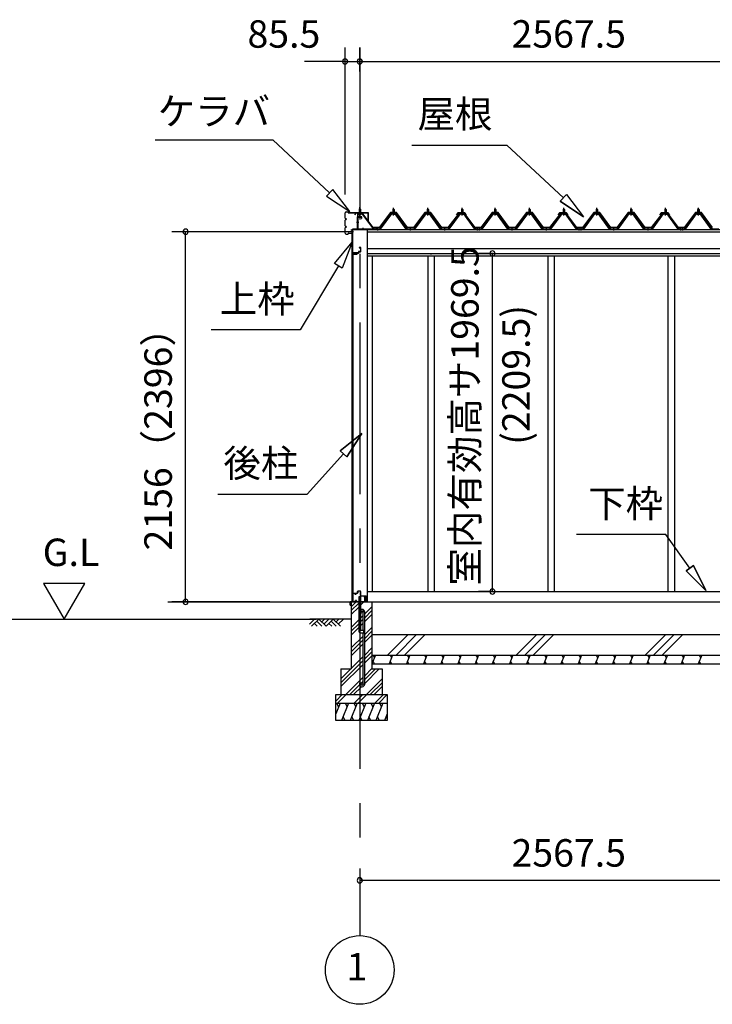
# Model space of a CAD drawing. Extents: x 868 to 32764, y 362 to 22484.
# Drawn here: x 12269 to 16303, y 4154 to 9889 of the extents above; entities that cross this region are included whole.
import ezdxf
from ezdxf.enums import TextEntityAlignment as Align

# ---------------------------------------------------------------- set-up
doc = ezdxf.new("R2010")
doc.units = 0
doc.header["$LTSCALE"] = 80
doc.header["$MEASUREMENT"] = 0
doc.linetypes.add('1PL-M', pattern=[15, 12, -1, 1, -1])
doc.linetypes.add('CENTER2', pattern=[20, 12.5, -2.5, 2.5, -2.5])
doc.layers.get('0').update_dxf_attribs({"linetype": 'CONTINUOUS'})
for name, color, linetype in [('0-5', 7, 'CONTINUOUS'), ('0-C', 7, 'CONTINUOUS'), ('0-パネル受けフレ-ム88-I', 3, 'CONTINUOUS'), ('0-パネル受けフレ-ムB-N', 1, 'CONTINUOUS'), ('0-ヨドル-フ88', 2, 'CONTINUOUS'), ('0-下枠', 4, 'CONTINUOUS'), ('2-0', 7, 'CONTINUOUS'), ('SUNPOU', 4, 'CONTINUOUS')]:
    doc.layers.add(name, color=color, linetype=linetype)
doc.styles.get("Standard").update_dxf_attribs({"font": 'txt', "bigfont": 'BIGFONT'})

msp = doc.modelspace()

# ---------------------------------------------------------------- linework, layer by layer
at = {"color": 0, "linetype": 'ByBlock'}
for centre, start, end in [((14164.7, 9646.4), 0, 180), ((14164.7, 9646.4), 180, 0), ((14250.2, 9646.4), 0, 180), ((14250.2, 9646.4), 0, 180), ((14250.2, 9646.4), 180, 0), ((14250.2, 9646.4), 180, 0), ((13235.5, 8654.4), 90, 270), ((13235.5, 8654.4), 270, 90), ((15022.4, 8527.9), 90, 270), ((15022.4, 8527.9), 270, 90), ((15022.4, 6558.4), 90, 270), ((15022.4, 6558.4), 270, 90), ((13235.5, 6498.4), 90, 270), ((13235.5, 6498.4), 270, 90), ((14250.2, 4876.3), 0, 180), ((14250.2, 4876.3), 180, 0)]:
    msp.add_arc(centre, 15, start, end, dxfattribs=at)
at = {"layer": '0-5', "color": 4, "linetype": 'Continuous'}
for p, q in [((12648.4, 6606.3), (12408.4, 6606.3)), ((12408.4, 6606.3), (12528.4, 6398.4)), ((12528.4, 6398.4), (12648.4, 6606.3)), ((9704.8, 6398.4), (13996.9, 6398.4))]:
    msp.add_line(p, q, dxfattribs=at)
at = {"layer": '0-C', "color": 6, "linetype": 'Continuous'}
for p, q in [((14411.8, 6188.4), (14531.8, 6308.4)), ((14461.3, 6188.4), (14581.3, 6308.4)), ((14510.8, 6188.4), (14630.8, 6308.4)), ((15161.8, 6188.4), (15281.8, 6308.4)), ((15211.3, 6188.4), (15331.3, 6308.4)), ((15260.8, 6188.4), (15380.8, 6308.4)), ((15911.8, 6188.4), (16031.8, 6308.4)), ((15961.3, 6188.4), (16081.3, 6308.4)), ((16010.8, 6188.4), (16130.8, 6308.4))]:
    msp.add_line(p, q, dxfattribs=at)
at = {"layer": '0-パネル受けフレ-ム88-I'}
for p, q in [((14446, 8786.9), (14442, 8782.9)), ((14442, 8782.9), (14442, 8765.2)), ((14442, 8782.9), (14450, 8782.9)), ((14443, 8782.9), (14442.6, 8783.5)), ((14443, 8782.9), (14443, 8765.2)), ((14450, 8782.9), (14446, 8786.9)), ((14449, 8782.9), (14449.3, 8783.5)), ((14449, 8782.9), (14449, 8765.2)), ((14450, 8782.9), (14450, 8765.2)), ((14646, 8786.9), (14642, 8782.9)), ((14642, 8782.9), (14642, 8765.2)), ((14642, 8782.9), (14650, 8782.9)), ((14643, 8782.9), (14642.6, 8783.5)), ((14643, 8782.9), (14643, 8765.2)), ((14650, 8782.9), (14646, 8786.9)), ((14649, 8782.9), (14649.3, 8783.5)), ((14649, 8782.9), (14649, 8765.2)), ((14650, 8782.9), (14650, 8765.2)), ((14846, 8786.9), (14842, 8782.9)), ((14842, 8782.9), (14842, 8765.2)), ((14842, 8782.9), (14850, 8782.9)), ((14843, 8782.9), (14842.6, 8783.5)), ((14843, 8782.9), (14843, 8765.2)), ((14850, 8782.9), (14846, 8786.9)), ((14849, 8782.9), (14849.3, 8783.5)), ((14849, 8782.9), (14849, 8765.2)), ((14850, 8782.9), (14850, 8765.2)), ((15038, 8786.9), (15034, 8782.9)), ((15034, 8782.9), (15034, 8765.2)), ((15034, 8782.9), (15042, 8782.9)), ((15035, 8782.9), (15034.6, 8783.5)), ((15035, 8782.9), (15035, 8765.2)), ((15042, 8782.9), (15038, 8786.9)), ((15041, 8782.9), (15041.3, 8783.5)), ((15041, 8782.9), (15041, 8765.2)), ((15042, 8782.9), (15042, 8765.2)), ((15238, 8786.9), (15234, 8782.9)), ((15234, 8782.9), (15234, 8765.2)), ((15234, 8782.9), (15242, 8782.9)), ((15235, 8782.9), (15234.6, 8783.5)), ((15235, 8782.9), (15235, 8765.2)), ((15242, 8782.9), (15238, 8786.9)), ((15241, 8782.9), (15241.3, 8783.5)), ((15241, 8782.9), (15241, 8765.2)), ((15242, 8782.9), (15242, 8765.2)), ((15438, 8786.9), (15434, 8782.9)), ((15434, 8782.9), (15434, 8765.2)), ((15434, 8782.9), (15442, 8782.9)), ((15435, 8782.9), (15434.6, 8783.5)), ((15435, 8782.9), (15435, 8765.2)), ((15442, 8782.9), (15438, 8786.9)), ((15441, 8782.9), (15441.3, 8783.5)), ((15441, 8782.9), (15441, 8765.2)), ((15442, 8782.9), (15442, 8765.2)), ((15630, 8786.9), (15626, 8782.9)), ((15626, 8782.9), (15626, 8765.2)), ((15626, 8782.9), (15634, 8782.9)), ((15627, 8782.9), (15626.6, 8783.5)), ((15627, 8782.9), (15627, 8765.2)), ((15634, 8782.9), (15630, 8786.9)), ((15633, 8782.9), (15633.3, 8783.5)), ((15633, 8782.9), (15633, 8765.2)), ((15634, 8782.9), (15634, 8765.2)), ((15830, 8786.9), (15826, 8782.9)), ((15826, 8782.9), (15826, 8765.2)), ((15826, 8782.9), (15834, 8782.9)), ((15827, 8782.9), (15826.6, 8783.5)), ((15827, 8782.9), (15827, 8765.2)), ((15834, 8782.9), (15830, 8786.9)), ((15833, 8782.9), (15833.3, 8783.5)), ((15833, 8782.9), (15833, 8765.2)), ((15834, 8782.9), (15834, 8765.2)), ((16030, 8786.9), (16026, 8782.9)), ((16026, 8782.9), (16026, 8765.2)), ((16026, 8782.9), (16034, 8782.9)), ((16027, 8782.9), (16026.6, 8783.5)), ((16027, 8782.9), (16027, 8765.2)), ((16034, 8782.9), (16030, 8786.9)), ((16033, 8782.9), (16033.3, 8783.5)), ((16033, 8782.9), (16033, 8765.2)), ((16034, 8782.9), (16034, 8765.2)), ((16222, 8786.9), (16218, 8782.9)), ((16218, 8782.9), (16218, 8765.2)), ((16218, 8782.9), (16226, 8782.9)), ((16219, 8782.9), (16218.6, 8783.5)), ((16219, 8782.9), (16219, 8765.2)), ((16226, 8782.9), (16222, 8786.9)), ((16225, 8782.9), (16225.3, 8783.5)), ((16225, 8782.9), (16225, 8765.2)), ((16226, 8782.9), (16226, 8765.2)), ((14366, 8670.2), (14431.3, 8759.3)), ((14367.8, 8668.8), (14433.1, 8757.9)), ((14371.5, 8670), (14436, 8757.9)), ((14433.1, 8760.2), (14458.8, 8760.2)), ((14433.1, 8757.9), (14458.8, 8757.9)), ((14451.9, 8761.2), (14440.1, 8761.2)), ((14440.1, 8761.2), (14440.1, 8760.2)), ((14451, 8755.9), (14441, 8755.9)), ((14441.7, 8765.2), (14441.7, 8761.2)), ((14450.2, 8765.2), (14441.7, 8765.2)), ((14450.2, 8765.2), (14450.2, 8761.2)), ((14451.9, 8760.2), (14451.9, 8761.2)), ((14520.4, 8670), (14456, 8757.9)), ((14458.8, 8757.9), (14524.1, 8668.8)), ((14460.6, 8759.3), (14526, 8670.2)), ((14566, 8670.2), (14631.3, 8759.3)), ((14567.8, 8668.8), (14633.1, 8757.9)), ((14571.5, 8670), (14636, 8757.9)), ((14633.1, 8760.2), (14658.8, 8760.2)), ((14633.1, 8757.9), (14658.8, 8757.9)), ((14651.9, 8761.2), (14640.1, 8761.2)), ((14640.1, 8761.2), (14640.1, 8760.2)), ((14651, 8755.9), (14641, 8755.9)), ((14641.7, 8765.2), (14641.7, 8761.2)), ((14650.2, 8765.2), (14641.7, 8765.2)), ((14650.2, 8765.2), (14650.2, 8761.2)), ((14651.9, 8760.2), (14651.9, 8761.2)), ((14720.4, 8670), (14656, 8757.9)), ((14658.8, 8757.9), (14724.1, 8668.8)), ((14660.6, 8759.3), (14726, 8670.2)), ((14766, 8670.2), (14831.3, 8759.3)), ((14767.8, 8668.8), (14833.1, 8757.9)), ((14771.5, 8670), (14836, 8757.9)), ((14833.1, 8760.2), (14858.8, 8760.2)), ((14833.1, 8757.9), (14858.8, 8757.9)), ((14851.9, 8761.2), (14840.1, 8761.2)), ((14840.1, 8761.2), (14840.1, 8760.2)), ((14851, 8755.9), (14841, 8755.9)), ((14841.7, 8765.2), (14841.7, 8761.2)), ((14850.2, 8765.2), (14841.7, 8765.2)), ((14850.2, 8765.2), (14850.2, 8761.2)), ((14851.9, 8760.2), (14851.9, 8761.2)), ((14920.4, 8670), (14856, 8757.9)), ((14858.8, 8757.9), (14924.1, 8668.8)), ((14860.6, 8759.3), (14926, 8670.2)), ((14958, 8670.2), (15023.3, 8759.3)), ((14959.8, 8668.8), (15025.1, 8757.9)), ((14963.5, 8670), (15028, 8757.9)), ((15025.1, 8760.2), (15050.8, 8760.2)), ((15025.1, 8757.9), (15050.8, 8757.9)), ((15043.9, 8761.2), (15032.1, 8761.2)), ((15032.1, 8761.2), (15032.1, 8760.2)), ((15043, 8755.9), (15033, 8755.9)), ((15033.7, 8765.2), (15033.7, 8761.2)), ((15042.2, 8765.2), (15033.7, 8765.2)), ((15042.2, 8765.2), (15042.2, 8761.2)), ((15043.9, 8760.2), (15043.9, 8761.2)), ((15112.4, 8670), (15048, 8757.9)), ((15050.8, 8757.9), (15116.1, 8668.8)), ((15052.6, 8759.3), (15118, 8670.2)), ((15158, 8670.2), (15223.3, 8759.3)), ((15159.8, 8668.8), (15225.1, 8757.9)), ((15163.5, 8670), (15228, 8757.9)), ((15225.1, 8760.2), (15250.8, 8760.2)), ((15225.1, 8757.9), (15250.8, 8757.9)), ((15243.9, 8761.2), (15232.1, 8761.2)), ((15232.1, 8761.2), (15232.1, 8760.2)), ((15243, 8755.9), (15233, 8755.9)), ((15233.7, 8765.2), (15233.7, 8761.2)), ((15242.2, 8765.2), (15233.7, 8765.2)), ((15242.2, 8765.2), (15242.2, 8761.2)), ((15243.9, 8760.2), (15243.9, 8761.2)), ((15312.4, 8670), (15248, 8757.9)), ((15250.8, 8757.9), (15316.1, 8668.8)), ((15252.6, 8759.3), (15318, 8670.2)), ((15358, 8670.2), (15423.3, 8759.3)), ((15359.8, 8668.8), (15425.1, 8757.9)), ((15363.5, 8670), (15428, 8757.9)), ((15425.1, 8760.2), (15450.8, 8760.2)), ((15425.1, 8757.9), (15450.8, 8757.9)), ((15443.9, 8761.2), (15432.1, 8761.2)), ((15432.1, 8761.2), (15432.1, 8760.2)), ((15443, 8755.9), (15433, 8755.9)), ((15433.7, 8765.2), (15433.7, 8761.2)), ((15442.2, 8765.2), (15433.7, 8765.2)), ((15442.2, 8765.2), (15442.2, 8761.2)), ((15443.9, 8760.2), (15443.9, 8761.2)), ((15512.4, 8670), (15448, 8757.9)), ((15450.8, 8757.9), (15516.1, 8668.8)), ((15452.6, 8759.3), (15518, 8670.2)), ((15550, 8670.2), (15615.3, 8759.3)), ((15551.8, 8668.8), (15617.1, 8757.9)), ((15555.5, 8670), (15620, 8757.9)), ((15617.1, 8760.2), (15642.8, 8760.2)), ((15617.1, 8757.9), (15642.8, 8757.9)), ((15635.9, 8761.2), (15624.1, 8761.2)), ((15624.1, 8761.2), (15624.1, 8760.2)), ((15635, 8755.9), (15625, 8755.9)), ((15625.7, 8765.2), (15625.7, 8761.2)), ((15634.2, 8765.2), (15625.7, 8765.2)), ((15634.2, 8765.2), (15634.2, 8761.2)), ((15635.9, 8760.2), (15635.9, 8761.2)), ((15704.4, 8670), (15640, 8757.9)), ((15642.8, 8757.9), (15708.1, 8668.8)), ((15644.6, 8759.3), (15710, 8670.2)), ((15750, 8670.2), (15815.3, 8759.3)), ((15751.8, 8668.8), (15817.1, 8757.9)), ((15755.5, 8670), (15820, 8757.9)), ((15817.1, 8760.2), (15842.8, 8760.2)), ((15817.1, 8757.9), (15842.8, 8757.9)), ((15835.9, 8761.2), (15824.1, 8761.2)), ((15824.1, 8761.2), (15824.1, 8760.2)), ((15835, 8755.9), (15825, 8755.9)), ((15825.7, 8765.2), (15825.7, 8761.2)), ((15834.2, 8765.2), (15825.7, 8765.2)), ((15834.2, 8765.2), (15834.2, 8761.2)), ((15835.9, 8760.2), (15835.9, 8761.2)), ((15904.4, 8670), (15840, 8757.9)), ((15842.8, 8757.9), (15908.1, 8668.8)), ((15844.6, 8759.3), (15910, 8670.2)), ((15950, 8670.2), (16015.3, 8759.3)), ((15951.8, 8668.8), (16017.1, 8757.9)), ((15955.5, 8670), (16020, 8757.9)), ((16017.1, 8760.2), (16042.8, 8760.2)), ((16017.1, 8757.9), (16042.8, 8757.9)), ((16035.9, 8761.2), (16024.1, 8761.2)), ((16024.1, 8761.2), (16024.1, 8760.2)), ((16035, 8755.9), (16025, 8755.9)), ((16025.7, 8765.2), (16025.7, 8761.2)), ((16034.2, 8765.2), (16025.7, 8765.2)), ((16034.2, 8765.2), (16034.2, 8761.2)), ((16035.9, 8760.2), (16035.9, 8761.2)), ((16104.4, 8670), (16040, 8757.9)), ((16042.8, 8757.9), (16108.1, 8668.8)), ((16044.6, 8759.3), (16110, 8670.2)), ((16142, 8670.2), (16207.3, 8759.3)), ((16143.8, 8668.8), (16209.1, 8757.9)), ((16147.5, 8670), (16212, 8757.9)), ((16209.1, 8760.2), (16234.8, 8760.2)), ((16209.1, 8757.9), (16234.8, 8757.9)), ((16227.9, 8761.2), (16216.1, 8761.2)), ((16216.1, 8761.2), (16216.1, 8760.2)), ((16227, 8755.9), (16217, 8755.9)), ((16217.7, 8765.2), (16217.7, 8761.2)), ((16226.2, 8765.2), (16217.7, 8765.2)), ((16226.2, 8765.2), (16226.2, 8761.2)), ((16227.9, 8760.2), (16227.9, 8761.2)), ((16296.4, 8670), (16232, 8757.9)), ((16234.8, 8757.9), (16300.1, 8668.8)), ((16236.6, 8759.3), (16302, 8670.2)), ((14347, 8670.2), (14366, 8670.2)), ((14347, 8667.9), (14347, 8670.2)), ((14347, 8667.9), (14366, 8667.9)), ((14352, 8667.9), (14352, 8670.2)), ((14360, 8667.9), (14360, 8670.2)), ((14366, 8667.9), (14367.4, 8667.9)), ((14526, 8667.9), (14524.5, 8667.9)), ((14526, 8670.2), (14566, 8670.2)), ((14526, 8667.9), (14566, 8667.9)), ((14542, 8667.9), (14542, 8670.2)), ((14550, 8667.9), (14550, 8670.2)), ((14566, 8667.9), (14567.4, 8667.9)), ((14726, 8667.9), (14724.5, 8667.9)), ((14726, 8670.2), (14766, 8670.2)), ((14726, 8667.9), (14766, 8667.9)), ((14742, 8667.9), (14742, 8670.2)), ((14750, 8667.9), (14750, 8670.2)), ((14766, 8667.9), (14767.4, 8667.9)), ((14926, 8667.9), (14924.5, 8667.9)), ((14926, 8670.2), (14945, 8670.2)), ((14945, 8667.9), (14926, 8667.9)), ((14932, 8667.9), (14932, 8670.2)), ((14939, 8670.2), (14958, 8670.2)), ((14939, 8667.9), (14939, 8670.2)), ((14939, 8667.9), (14958, 8667.9)), ((14940, 8667.9), (14940, 8670.2)), ((14944, 8667.9), (14944, 8670.2)), ((14945, 8670.2), (14945, 8667.9)), ((14952, 8667.9), (14952, 8670.2)), ((14958, 8667.9), (14959.4, 8667.9)), ((15118, 8667.9), (15116.5, 8667.9)), ((15118, 8670.2), (15158, 8670.2)), ((15118, 8667.9), (15158, 8667.9)), ((15134, 8667.9), (15134, 8670.2)), ((15142, 8667.9), (15142, 8670.2)), ((15158, 8667.9), (15159.4, 8667.9)), ((15318, 8667.9), (15316.5, 8667.9)), ((15318, 8670.2), (15358, 8670.2)), ((15318, 8667.9), (15358, 8667.9)), ((15334, 8667.9), (15334, 8670.2)), ((15342, 8667.9), (15342, 8670.2)), ((15358, 8667.9), (15359.4, 8667.9)), ((15518, 8667.9), (15516.5, 8667.9)), ((15518, 8670.2), (15537, 8670.2)), ((15537, 8667.9), (15518, 8667.9)), ((15524, 8667.9), (15524, 8670.2)), ((15531, 8670.2), (15550, 8670.2)), ((15531, 8667.9), (15531, 8670.2)), ((15531, 8667.9), (15550, 8667.9)), ((15532, 8667.9), (15532, 8670.2)), ((15536, 8667.9), (15536, 8670.2)), ((15537, 8670.2), (15537, 8667.9)), ((15544, 8667.9), (15544, 8670.2)), ((15550, 8667.9), (15551.4, 8667.9)), ((15710, 8667.9), (15708.5, 8667.9)), ((15710, 8670.2), (15750, 8670.2)), ((15710, 8667.9), (15750, 8667.9)), ((15726, 8667.9), (15726, 8670.2)), ((15734, 8667.9), (15734, 8670.2)), ((15750, 8667.9), (15751.4, 8667.9)), ((15910, 8667.9), (15908.5, 8667.9)), ((15910, 8670.2), (15950, 8670.2)), ((15910, 8667.9), (15950, 8667.9)), ((15926, 8667.9), (15926, 8670.2)), ((15934, 8667.9), (15934, 8670.2)), ((15950, 8667.9), (15951.4, 8667.9)), ((16110, 8667.9), (16108.5, 8667.9)), ((16110, 8670.2), (16129, 8670.2)), ((16129, 8667.9), (16110, 8667.9)), ((16116, 8667.9), (16116, 8670.2)), ((16123, 8670.2), (16142, 8670.2)), ((16123, 8667.9), (16123, 8670.2)), ((16123, 8667.9), (16142, 8667.9)), ((16124, 8667.9), (16124, 8670.2)), ((16128, 8667.9), (16128, 8670.2)), ((16129, 8670.2), (16129, 8667.9)), ((16136, 8667.9), (16136, 8670.2)), ((16142, 8667.9), (16143.4, 8667.9)), ((16302, 8667.9), (16300.5, 8667.9)), ((16302, 8670.2), (16342, 8670.2)), ((16302, 8667.9), (16342, 8667.9))]:
    msp.add_line(p, q, dxfattribs=at)
at = {"layer": '0-パネル受けフレ-ム88-I', "color": 6, "linetype": '1PL-M'}
for p, q in [((14446, 8749.6), (14446, 8792.9)), ((14646, 8749.6), (14646, 8792.9)), ((14846, 8749.6), (14846, 8792.9)), ((15038, 8749.6), (15038, 8792.9)), ((15238, 8749.6), (15238, 8792.9)), ((15438, 8749.6), (15438, 8792.9)), ((15630, 8749.6), (15630, 8792.9)), ((15830, 8749.6), (15830, 8792.9)), ((16030, 8749.6), (16030, 8792.9)), ((16222, 8749.6), (16222, 8792.9)), ((14356, 8661.9), (14356, 8676.2)), ((14546, 8661.9), (14546, 8676.2)), ((14746, 8661.9), (14746, 8676.2)), ((14936, 8661.9), (14936, 8676.2)), ((14948, 8661.9), (14948, 8676.2)), ((15138, 8661.9), (15138, 8676.2)), ((15338, 8661.9), (15338, 8676.2)), ((15528, 8661.9), (15528, 8676.2)), ((15540, 8661.9), (15540, 8676.2)), ((15730, 8661.9), (15730, 8676.2)), ((15930, 8661.9), (15930, 8676.2)), ((16120, 8661.9), (16120, 8676.2)), ((16132, 8661.9), (16132, 8676.2))]:
    msp.add_line(p, q, dxfattribs=at)
at = {"layer": '0-パネル受けフレ-ム88-I'}
for centre, radius, start, end in [((14433.1, 8757.9), 2.3, 90, 143.1301), ((14441, 8756.9), 1, 90, 270), ((14451, 8756.9), 1, 270, 90), ((14458.8, 8757.9), 2.3, 36.8699, 90), ((14633.1, 8757.9), 2.3, 90, 143.1301), ((14641, 8756.9), 1, 90, 270), ((14651, 8756.9), 1, 270, 90), ((14658.8, 8757.9), 2.3, 36.8699, 90), ((14833.1, 8757.9), 2.3, 90, 143.1301), ((14841, 8756.9), 1, 90, 270), ((14851, 8756.9), 1, 270, 90), ((14858.8, 8757.9), 2.3, 36.8699, 90), ((15025.1, 8757.9), 2.3, 90, 143.1301), ((15033, 8756.9), 1, 90, 270), ((15043, 8756.9), 1, 270, 90), ((15050.8, 8757.9), 2.3, 36.8699, 90), ((15225.1, 8757.9), 2.3, 90, 143.1301), ((15233, 8756.9), 1, 90, 270), ((15243, 8756.9), 1, 270, 90), ((15250.8, 8757.9), 2.3, 36.8699, 90), ((15425.1, 8757.9), 2.3, 90, 143.1301), ((15433, 8756.9), 1, 90, 270), ((15443, 8756.9), 1, 270, 90), ((15450.8, 8757.9), 2.3, 36.8699, 90), ((15617.1, 8757.9), 2.3, 90, 143.1301), ((15625, 8756.9), 1, 90, 270), ((15635, 8756.9), 1, 270, 90), ((15642.8, 8757.9), 2.3, 36.8699, 90), ((15817.1, 8757.9), 2.3, 90, 143.1301), ((15825, 8756.9), 1, 90, 270), ((15835, 8756.9), 1, 270, 90), ((15842.8, 8757.9), 2.3, 36.8699, 90), ((16017.1, 8757.9), 2.3, 90, 143.1301), ((16025, 8756.9), 1, 90, 270), ((16035, 8756.9), 1, 270, 90), ((16042.8, 8757.9), 2.3, 36.8699, 90), ((16209.1, 8757.9), 2.3, 90, 143.1301), ((16217, 8756.9), 1, 90, 270), ((16227, 8756.9), 1, 270, 90), ((16234.8, 8757.9), 2.3, 36.8699, 90), ((14366, 8670.2), 2.3, 270, 323.75258), ((14367.4, 8672.9), 5, 270, 323.75258), ((14524.5, 8672.9), 5, 216.24742, 270), ((14526, 8670.2), 2.3, 216.24742, 270), ((14566, 8670.2), 2.3, 270, 323.75258), ((14567.4, 8672.9), 5, 270, 323.75258), ((14724.5, 8672.9), 5, 216.24742, 270), ((14726, 8670.2), 2.3, 216.24742, 270), ((14766, 8670.2), 2.3, 270, 323.75258), ((14767.4, 8672.9), 5, 270, 323.75258), ((14924.5, 8672.9), 5, 216.24742, 270), ((14926, 8670.2), 2.3, 216.24742, 270), ((14958, 8670.2), 2.3, 270, 323.75258), ((14959.4, 8672.9), 5, 270, 323.75258), ((15116.5, 8672.9), 5, 216.24742, 270), ((15118, 8670.2), 2.3, 216.24742, 270), ((15158, 8670.2), 2.3, 270, 323.75258), ((15159.4, 8672.9), 5, 270, 323.75258), ((15316.5, 8672.9), 5, 216.24742, 270), ((15318, 8670.2), 2.3, 216.24742, 270), ((15358, 8670.2), 2.3, 270, 323.75258), ((15359.4, 8672.9), 5, 270, 323.75258), ((15516.5, 8672.9), 5, 216.24742, 270), ((15518, 8670.2), 2.3, 216.24742, 270), ((15550, 8670.2), 2.3, 270, 323.75258), ((15551.4, 8672.9), 5, 270, 323.75258), ((15708.5, 8672.9), 5, 216.24742, 270), ((15710, 8670.2), 2.3, 216.24742, 270), ((15750, 8670.2), 2.3, 270, 323.75258), ((15751.4, 8672.9), 5, 270, 323.75258), ((15908.5, 8672.9), 5, 216.24742, 270), ((15910, 8670.2), 2.3, 216.24742, 270), ((15950, 8670.2), 2.3, 270, 323.75258), ((15951.4, 8672.9), 5, 270, 323.75258), ((16108.5, 8672.9), 5, 216.24742, 270), ((16110, 8670.2), 2.3, 216.24742, 270), ((16142, 8670.2), 2.3, 270, 323.75258), ((16143.4, 8672.9), 5, 270, 323.75258), ((16300.5, 8672.9), 5, 216.24742, 270), ((16302, 8670.2), 2.3, 216.24742, 270)]:
    msp.add_arc(centre, radius, start, end, dxfattribs=at)
at = {"layer": '0-パネル受けフレ-ムB-N'}
for p, q in [((14246.2, 8785.4), (14250.2, 8789.4)), ((14254.2, 8785.4), (14246.2, 8785.4)), ((14246.2, 8785.4), (14246.2, 8759.4)), ((14250.2, 8789.4), (14254.2, 8785.4)), ((14254.2, 8785.4), (14254.2, 8759.4)), ((14236.2, 8755.2), (14236.2, 8672.1)), ((14238.5, 8755.2), (14238.5, 8672.1)), ((14261.8, 8759.4), (14240.4, 8759.4)), ((14261.8, 8757.1), (14240.4, 8757.1)), ((14245.2, 8756.1), (14244.2, 8757.1)), ((14245.2, 8756.1), (14255.2, 8756.1)), ((14255.2, 8756.1), (14256.2, 8757.1)), ((14263.6, 8756), (14328.9, 8670.2)), ((14265.4, 8757.4), (14330.7, 8671.6)), ((14240.4, 8670.2), (14348.2, 8670.2)), ((14240.4, 8667.9), (14348.2, 8667.9)), ((14328.9, 8670.2), (14330.7, 8671.6)), ((14348.2, 8670.2), (14348.2, 8667.9))]:
    msp.add_line(p, q, dxfattribs=at)
at = {"layer": '0-パネル受けフレ-ムB-N', "color": 6}
for p, q in [((14247.2, 8785.4), (14247.2, 8759.4)), ((14253.2, 8785.4), (14253.2, 8759.4))]:
    msp.add_line(p, q, dxfattribs=at)
at = {"layer": '0-パネル受けフレ-ムB-N', "color": 6, "linetype": '1PL-M'}
for p, q in [((14250.2, 8747.3), (14250.2, 8798)), ((14244.8, 8707.9), (14230.8, 8707.9)), ((14270.2, 8662.5), (14270.2, 8676.5)), ((14340.2, 8662.5), (14340.2, 8676.5))]:
    msp.add_line(p, q, dxfattribs=at)
at = {"layer": '0-パネル受けフレ-ムB-N'}
for centre, radius, start, end in [((14240.4, 8755.2), 4.2, 90, 180), ((14240.4, 8755.2), 1.9, 90, 180), ((14261.8, 8755.2), 4.2, 31.25468, 90), ((14261.8, 8755.2), 1.9, 31.25468, 90), ((14240.4, 8672.1), 4.2, 180, 270), ((14240.4, 8672.1), 1.9, 180, 270)]:
    msp.add_arc(centre, radius, start, end, dxfattribs=at)
at = {"layer": '0-パネル受けフレ-ムB-N', "color": 0, "linetype": 'ByBlock'}
for p in [(14263.6, 8756), (14240.4, 8670.2), (14328.9, 8670.2), (14348.2, 8670.2)]:
    msp.add_point(p, dxfattribs=at)
at = {"layer": '0-ヨドル-フ88'}
for p, q in [((14229.2, 8764.7), (14220.2, 8752.7)), ((14259.7, 8764.7), (14229.2, 8764.7)), ((14267.5, 8758.4), (14259.7, 8764.7)), ((14328.7, 8678.2), (14267.5, 8758.4)), ((14428.5, 8765.7), (14363.2, 8678.2)), ((14463.5, 8765.7), (14428.5, 8765.7)), ((14528.7, 8678.2), (14463.5, 8765.7)), ((14628.5, 8765.7), (14563.2, 8678.2)), ((14663.5, 8765.7), (14628.5, 8765.7)), ((14728.7, 8678.2), (14663.5, 8765.7)), ((14824.4, 8758.4), (14763.2, 8678.2)), ((14821.2, 8764.7), (14812.2, 8752.7)), ((14851.7, 8764.7), (14821.2, 8764.7)), ((14832.2, 8764.7), (14824.4, 8758.4)), ((14862.7, 8764.7), (14832.2, 8764.7)), ((14859.5, 8758.4), (14851.7, 8764.7)), ((14920.7, 8678.2), (14859.5, 8758.4)), ((14871.7, 8752.7), (14862.7, 8764.7)), ((15020.5, 8765.7), (14955.2, 8678.2)), ((15055.5, 8765.7), (15020.5, 8765.7)), ((15120.7, 8678.2), (15055.5, 8765.7)), ((15220.5, 8765.7), (15155.2, 8678.2)), ((15255.5, 8765.7), (15220.5, 8765.7)), ((15320.7, 8678.2), (15255.5, 8765.7)), ((15416.4, 8758.4), (15355.2, 8678.2)), ((15413.2, 8764.7), (15404.2, 8752.7)), ((15443.7, 8764.7), (15413.2, 8764.7)), ((15424.2, 8764.7), (15416.4, 8758.4)), ((15454.7, 8764.7), (15424.2, 8764.7)), ((15451.5, 8758.4), (15443.7, 8764.7)), ((15512.7, 8678.2), (15451.5, 8758.4)), ((15463.7, 8752.7), (15454.7, 8764.7)), ((15612.5, 8765.7), (15547.2, 8678.2)), ((15647.5, 8765.7), (15612.5, 8765.7)), ((15712.7, 8678.2), (15647.5, 8765.7)), ((15812.5, 8765.7), (15747.2, 8678.2)), ((15847.5, 8765.7), (15812.5, 8765.7)), ((15912.7, 8678.2), (15847.5, 8765.7)), ((16008.4, 8758.4), (15947.2, 8678.2)), ((16005.2, 8764.7), (15996.2, 8752.7)), ((16035.7, 8764.7), (16005.2, 8764.7)), ((16016.2, 8764.7), (16008.4, 8758.4)), ((16046.7, 8764.7), (16016.2, 8764.7)), ((16043.5, 8758.4), (16035.7, 8764.7)), ((16104.7, 8678.2), (16043.5, 8758.4)), ((16055.7, 8752.7), (16046.7, 8764.7)), ((16204.5, 8765.7), (16139.2, 8678.2)), ((16239.5, 8765.7), (16204.5, 8765.7)), ((16304.7, 8678.2), (16239.5, 8765.7)), ((14363.2, 8678.2), (14328.7, 8678.2)), ((14563.2, 8678.2), (14528.7, 8678.2)), ((14763.2, 8678.2), (14728.7, 8678.2)), ((14955.2, 8678.2), (14920.7, 8678.2)), ((15155.2, 8678.2), (15120.7, 8678.2)), ((15355.2, 8678.2), (15320.7, 8678.2)), ((15547.2, 8678.2), (15512.7, 8678.2)), ((15747.2, 8678.2), (15712.7, 8678.2)), ((15947.2, 8678.2), (15912.7, 8678.2)), ((16139.2, 8678.2), (16104.7, 8678.2))]:
    msp.add_line(p, q, dxfattribs=at)
at = {"layer": '0-下枠'}
for p, q in [((14209.2, 6501.4), (14209.2, 6545.4)), ((14210.2, 6545.4), (14210.2, 6501.4)), ((14212.2, 6548.4), (14219.2, 6548.4)), ((14219.2, 6547.4), (14212.2, 6547.4)), ((14224.2, 6543.4), (14226.2, 6543.4)), ((14226.2, 6542.4), (14224.2, 6542.4)), ((14231.2, 6548.4), (14235.2, 6548.4)), ((14235.2, 6547.4), (14231.2, 6547.4)), ((14237.2, 6550.4), (14237.2, 6559.4)), ((14238.2, 6559.4), (14238.2, 6550.4)), ((14240.2, 6562.4), (14251.7, 6562.4)), ((14251.7, 6561.4), (14240.2, 6561.4)), ((14253.7, 6535.4), (14253.7, 6559.4)), ((14254.7, 6559.4), (14254.7, 6535.4)), ((14212.2, 6499.4), (14217, 6499.4)), ((14217, 6498.4), (14212.2, 6498.4)), ((14217.9, 6500), (14218, 6500.3)), ((14218.9, 6499.9), (14218.8, 6499.5)), ((14219.8, 6501.4), (14228.2, 6501.4)), ((14228.2, 6500.4), (14219.8, 6500.4)), ((14229.9, 6504.4), (14227.7, 6508.3)), ((14228.6, 6508.8), (14230.8, 6504.9)), ((14256.7, 6533.4), (14286, 6533.4)), ((14286.2, 6532.4), (14256.7, 6532.4)), ((14279.7, 6499.4), (14286.2, 6499.4)), ((14286.2, 6498.4), (14279.7, 6498.4)), ((14288.2, 6501.4), (14288.2, 6530.2)), ((14289.2, 6530.2), (14289.2, 6501.4))]:
    msp.add_line(p, q, dxfattribs=at)
for centre, radius, start, end in [((14212.2, 6545.4), 3, 90, 180), ((14212.2, 6545.4), 2, 90, 180), ((14219.2, 6545.4), 3, 0, 90), ((14219.2, 6545.4), 2, 0, 90), ((14224.2, 6545.4), 3, 180, 270), ((14224.2, 6545.4), 2, 180, 270), ((14226.2, 6545.4), 3, 270, 0), ((14226.2, 6545.4), 2, 270, 0), ((14231.2, 6545.4), 3, 90, 180), ((14231.2, 6545.4), 2, 90, 180), ((14235.2, 6550.4), 3, 270, 0), ((14235.2, 6550.4), 2, 270, 0), ((14240.2, 6559.4), 3, 90, 180), ((14240.2, 6559.4), 2, 90, 180), ((14251.7, 6559.4), 3, 0, 90), ((14251.7, 6559.4), 2, 0, 90), ((14212.2, 6501.4), 3, 180, 270), ((14212.2, 6501.4), 2, 180, 270), ((14217, 6500.4), 1, 270, 333.43495), ((14217, 6500.4), 2, 270, 333.43495), ((14219.8, 6499.4), 2, 90, 153.43495), ((14219.8, 6499.4), 1, 90, 153.43495), ((14228.1, 6508.6), 0.5, 30.00001, 209.99999), ((14228.2, 6503.4), 3, 270, 30), ((14228.2, 6503.4), 2, 270, 30), ((14256.7, 6535.4), 3, 180, 270), ((14256.7, 6535.4), 2, 180, 270), ((14279.7, 6498.9), 0.5, 90, 270), ((14286, 6530.2), 3.2, 360, 90), ((14286, 6530.2), 2.2, 360, 84.26083), ((14286.2, 6501.4), 3, 270, 0), ((14286.2, 6501.4), 2, 270, 0)]:
    msp.add_arc(centre, radius, start, end, dxfattribs=at)
at = {"layer": '2-0', "color": 6, "linetype": 'CENTER2'}
msp.add_line((14250.2, 9726.4), (14250.2, 4554.4), dxfattribs=at)
at = {"layer": '2-0', "color": 6, "linetype": 'Continuous'}
for p, q in [((13058.7, 9189.3), (13744.1, 9189.3)), ((14074.4, 8880.9), (13744.1, 9189.3)), ((14554, 9159.3), (15106.1, 9159.3)), ((15436.4, 8850.9), (15106.1, 9159.3)), ((14092.6, 8900.4), (14056.2, 8861.4)), ((14191.3, 8771.7), (14092.6, 8900.4)), ((14056.2, 8861.4), (14191.3, 8771.7)), ((15418.2, 8831.4), (15454.6, 8870.4)), ((15454.6, 8870.4), (15553.3, 8741.7)), ((15454.6, 8870.4), (15553.3, 8741.7)), ((15553.3, 8741.7), (15418.2, 8831.4)), ((15418.2, 8831.4), (15553.3, 8741.7)), ((14102.3, 8470.1), (14206.7, 8594.3)), ((14206.7, 8594.3), (14148.2, 8443)), ((14125.3, 8456.5), (13903.9, 8082.2)), ((14148.2, 8443), (14102.3, 8470.1)), ((13903.9, 8082.2), (13383.9, 8082.2)), ((14135.4, 7378), (14262.2, 7479.1)), ((14262.2, 7479.1), (14135.4, 7378)), ((14135.4, 7378), (14262.2, 7479.1)), ((14262.2, 7479.1), (14175, 7342.3)), ((14175, 7342.3), (14262.2, 7479.1)), ((14175, 7342.3), (14262.2, 7479.1)), ((14155.2, 7360.1), (13943.5, 7124.9)), ((14135.4, 7378), (14175, 7342.3)), ((14175, 7342.3), (14135.4, 7378)), ((13423.5, 7124.9), (13943.5, 7124.9)), ((16033.2, 6890.3), (15513.2, 6890.3)), ((16173.1, 6694.8), (16033.2, 6890.3)), ((16194.7, 6710.3), (16151.4, 6679.3)), ((16151.4, 6679.3), (16194.7, 6710.3)), ((16194.7, 6710.3), (16266.2, 6564.7)), ((16266.2, 6564.7), (16194.7, 6710.3)), ((16194.7, 6710.3), (16266.2, 6564.7)), ((16266.2, 6564.7), (16151.4, 6679.3)), ((16151.4, 6679.3), (16266.2, 6564.7)), ((16151.4, 6679.3), (16266.2, 6564.7)), ((14200.2, 6469.9), (14228.7, 6498.4)), ((14200.2, 6447.3), (14243.7, 6490.8)), ((14256.7, 6481.2), (14274, 6498.4)), ((14200.2, 6424.7), (14243.7, 6468.2)), ((14278.7, 6428.4), (14320.2, 6469.9)), ((14278.7, 6405.8), (14320.2, 6447.3)), ((14278.7, 6383.2), (14320.2, 6424.7)), ((13957.1, 6369.1), (13986.4, 6398.4)), ((14200.2, 6398.4), (13960, 6398.4)), ((13969.9, 6356.4), (14011.9, 6398.4)), ((13986.4, 6373), (14002.9, 6356.4)), ((13999.1, 6385.7), (14028.4, 6356.4)), ((14011.9, 6398.4), (14053.9, 6356.4)), ((14028.4, 6381.9), (14044.9, 6398.4)), ((14041.1, 6369.1), (14070.4, 6398.4)), ((14053.9, 6356.4), (14095.9, 6398.4)), ((14070.4, 6373), (14086.9, 6356.4)), ((14083.1, 6385.7), (14112.4, 6356.4)), ((14095.9, 6398.4), (14137.9, 6356.4)), ((14112.4, 6381.9), (14128.9, 6398.4)), ((14125.1, 6369.1), (14154.4, 6398.4)), ((14200.2, 6349.9), (14243.7, 6393.4)), ((14200.2, 6327.3), (14243.7, 6370.8)), ((14256.7, 6406.4), (14269.7, 6419.4)), ((14256.7, 6383.8), (14269.7, 6396.8)), ((14256.7, 6361.2), (14269.7, 6374.2)), ((14200.2, 6304.7), (14243.7, 6348.2)), ((14278.7, 6308.4), (14320.2, 6349.9)), ((14278.7, 6285.8), (14320.2, 6327.3)), ((14200.2, 6229.9), (14269.7, 6299.4)), ((14200.2, 6207.3), (14269.7, 6276.8)), ((14200.2, 6184.7), (14269.7, 6254.2)), ((14278.7, 6263.2), (14320.2, 6304.7)), ((14278.7, 6188.4), (14320.2, 6229.9)), ((14278.7, 6165.8), (14320.2, 6207.3)), ((14140.2, 6049.9), (14269.7, 6179.4)), ((14140.2, 6027.3), (14269.7, 6156.8)), ((14278.7, 6143.2), (14320.2, 6184.7)), ((14140.2, 6004.7), (14269.7, 6134.2)), ((14278.7, 6068.4), (14320.2, 6109.9)), ((14278.7, 6045.8), (14341.3, 6108.4)), ((14278.7, 6023.2), (14363.9, 6108.4)), ((14168.7, 5958.4), (14269.7, 6059.4)), ((14256.7, 6023.8), (14269.7, 6036.8)), ((14288.7, 5958.4), (14380.2, 6049.9)), ((14311.3, 5958.4), (14380.2, 6027.3)), ((14191.3, 5958.4), (14248.3, 6015.4)), ((14214, 5958.4), (14260, 6004.5)), ((14334, 5958.4), (14380.2, 6004.7)), ((14110.2, 5920.7), (14147.9, 5958.4)), ((14120.5, 5908.4), (14170.5, 5958.4)), ((14217.9, 5908.4), (14267.9, 5958.4)), ((14240.5, 5908.4), (14290.5, 5958.4)), ((14337.9, 5908.4), (14387.9, 5958.4)), ((14360.5, 5908.4), (14410.2, 5958.1))]:
    msp.add_line(p, q, dxfattribs=at)
at = {"layer": '2-0', "color": 3, "linetype": 'Continuous'}
for p, q in [((14164.7, 8733.9), (14164.7, 8764.7)), ((14164.7, 8688.9), (14164.7, 8721.7)), ((14165.3, 8733.9), (14165.3, 8764.7)), ((14165.3, 8688.9), (14165.3, 8721.7)), ((14169.2, 8730.9), (14168.3, 8730.9)), ((14169.2, 8730.3), (14168.3, 8730.3)), ((14169.2, 8725.3), (14168.3, 8725.3)), ((14169.2, 8724.7), (14168.3, 8724.7)), ((14170.3, 8770.3), (14181.1, 8770.3)), ((14170.3, 8769.7), (14181.1, 8769.7)), ((14182.1, 8766.3), (14182.1, 8768.7)), ((14182.7, 8766.3), (14182.7, 8768.7)), ((14183.7, 8765.3), (14298.6, 8765.3)), ((14183.7, 8764.7), (14298.6, 8764.7)), ((14299.6, 8720.3), (14299.6, 8763.7)), ((14299.6, 8720.3), (14300.2, 8720.3)), ((14300.2, 8720.3), (14300.2, 8763.7)), ((14164.7, 8645.9), (14164.7, 8676.7)), ((14165.3, 8645.9), (14165.3, 8676.7)), ((14169.2, 8685.9), (14168.3, 8685.9)), ((14169.2, 8685.3), (14168.3, 8685.3)), ((14169.2, 8680.3), (14168.3, 8680.3)), ((14169.2, 8679.7), (14168.3, 8679.7)), ((14197.7, 8665.3), (14203.1, 8665.3)), ((14197.7, 8665.3), (14197.7, 8664.7)), ((14197.7, 8664.7), (14203.1, 8664.7)), ((14204.1, 8663.7), (14204.1, 8646.9)), ((14204.7, 8667.9), (14204.7, 6498.4)), ((14204.7, 8663.7), (14204.7, 8646.9)), ((14292.7, 8667.9), (14292.7, 6498.4)), ((14170.3, 8640.9), (14181.1, 8640.9)), ((14170.3, 8640.3), (14181.1, 8640.3)), ((14182.1, 8644.3), (14182.1, 8641.9)), ((14182.7, 8644.3), (14182.7, 8641.9)), ((14183.7, 8645.9), (14203.1, 8645.9)), ((14183.7, 8645.3), (14203.1, 8645.3)), ((14210.2, 8523.4), (14210.2, 6549.9)), ((14210.7, 6549.9), (14210.7, 8523.4)), ((14211.7, 8524.9), (14234.7, 8524.9)), ((14211.7, 8524.4), (14234.7, 8524.4)), ((14228.2, 8524.4), (14228.2, 8523.9)), ((14228.2, 8523.9), (14234.7, 8523.9)), ((14322.7, 8511.9), (14322.7, 6558.4)), ((14646.2, 8511.9), (14646.2, 6558.4)), ((14683.2, 8511.9), (14683.2, 6558.4)), ((15345.2, 8511.9), (15345.2, 6558.4)), ((15382.2, 8511.9), (15382.2, 6558.4)), ((16045.2, 8511.9), (16045.2, 7104)), ((16045.2, 8511.9), (16045.2, 8095.5)), ((16082.2, 8511.9), (16082.2, 7104)), ((16082.2, 8511.9), (16082.2, 8095.5)), ((16045.2, 7787.6), (16045.2, 6558.4)), ((16082.2, 7787.6), (16082.2, 6558.4)), ((16045.2, 7104), (16045.2, 6558.4)), ((16082.2, 7104), (16082.2, 6558.4)), ((14211.7, 6548.9), (14234.7, 6548.9)), ((14211.7, 6548.4), (14234.7, 6548.4)), ((14228.2, 6549.4), (14234.7, 6549.4)), ((14228.2, 6548.9), (14228.2, 6549.4)), ((14292.7, 6558.4), (16775.2, 6558.4)), ((14300.5, 6558.4), (16775.2, 6558.4)), ((14200.2, 6498.4), (14200.2, 6108.4)), ((14200.2, 6498.4), (14320.2, 6498.4)), ((14200.2, 6498.4), (14243.7, 6498.4)), ((14243.7, 6528.4), (14243.7, 6328.4)), ((14256.7, 6528.4), (14243.7, 6528.4)), ((14256.7, 6528.4), (14243.7, 6528.4)), ((14256.7, 6331.4), (14256.7, 6528.4)), ((14292.7, 6498.4), (16817.7, 6498.4)), ((14320.2, 6498.4), (14320.2, 6108.4)), ((14269.7, 6331.4), (14269.7, 6438.7)), ((14278.7, 6019.7), (14278.7, 6438.7)), ((14253.7, 6318.4), (14273.7, 6318.4)), ((14273.7, 6331.4), (14256.7, 6331.4)), ((14269.7, 6019.7), (14269.7, 6318.4)), ((14273.7, 6318.4), (14273.7, 6331.4)), ((14320.2, 6308.4), (16747.7, 6308.4)), ((14320.2, 6188.4), (16747.7, 6188.4)), ((14320.2, 6138.4), (16747.7, 6138.4)), ((14140.2, 6108.4), (14200.2, 6108.4)), ((14140.2, 6108.4), (14140.2, 5958.4)), ((14320.2, 6108.4), (14380.2, 6108.4)), ((14380.2, 6108.4), (14380.2, 5958.4)), ((14247.7, 6026.2), (14256.7, 6026.2)), ((14247.7, 6026.2), (14247.7, 6019.7)), ((14256.7, 6026.2), (14256.7, 6019.7)), ((14110.2, 5958.4), (14410.2, 5958.4)), ((14110.2, 5808.4), (14110.2, 5958.4)), ((14110.2, 5908.4), (14410.2, 5908.4)), ((14410.2, 5958.4), (14410.2, 5808.4)), ((14410.2, 5808.4), (14110.2, 5808.4))]:
    msp.add_line(p, q, dxfattribs=at)
at = {"layer": '2-0', "color": 3}
for p, q in [((14235.2, 8738.9), (14235.2, 8670.4)), ((14236.7, 8670.4), (14236.7, 8738.4)), ((14260.2, 8740.9), (14237.2, 8740.9)), ((14237.7, 8739.4), (14260.2, 8739.4)), ((14260.7, 8738.9), (14260.7, 8730.9)), ((14260.7, 8730.9), (14262.2, 8730.9)), ((14262.2, 8730.9), (14262.2, 8738.9)), ((14207.2, 8667.4), (14207.2, 8515.4)), ((14208.7, 8515.4), (14208.7, 8667.4)), ((14234.2, 8669.4), (14209.2, 8669.4)), ((14209.2, 8667.9), (14234.2, 8667.9)), ((14254.2, 8562.9), (14246.2, 8562.9)), ((14246.2, 8562.9), (14246.2, 8561.4)), ((14246.2, 8561.4), (14254.2, 8561.4)), ((14254.7, 8560.9), (14254.7, 8539.9)), ((14256.2, 8539.9), (14256.2, 8560.9)), ((14210.2, 8515.4), (14210.2, 8527.9)), ((14242.2, 8530.4), (14210.7, 8530.4)), ((14211.2, 8528.9), (14242.2, 8528.9)), ((14242.7, 8537.4), (14242.7, 8530.9)), ((14244.2, 8530.9), (14244.2, 8536.9)), ((14254.2, 8539.4), (14244.7, 8539.4)), ((14245.2, 8537.9), (14254.2, 8537.9))]:
    msp.add_line(p, q, dxfattribs=at)
at = {"layer": '2-0', "color": 4, "linetype": 'Continuous'}
for p, q in [((14204.7, 8667.9), (16817.7, 8667.9)), ((14292.7, 8653.9), (16775.2, 8653.9)), ((16775.2, 8553.9), (14292.7, 8553.9)), ((14292.7, 8526.9), (16775.2, 8526.9)), ((16775.2, 8511.9), (14292.7, 8511.9)), ((14664.7, 8526), (14664.7, 8521.9)), ((13133.1, 6498.4), (14210.7, 6498.4))]:
    msp.add_line(p, q, dxfattribs=at)
at = {"layer": '2-0', "color": 2, "linetype": 'Continuous'}
for p, q in [((14194.3, 6479.4), (14194.3, 6497.4)), ((14194.8, 6497.4), (14194.8, 6479.4)), ((14194.8, 6486.9), (14195.3, 6486.9)), ((14195.3, 6486.9), (14195.3, 6479.4)), ((14195.8, 6498.9), (14277.8, 6498.9)), ((14277.8, 6498.4), (14195.8, 6498.4)), ((14274.9, 6531.6), (14275.3, 6531.8)), ((14278.6, 6525), (14274.9, 6531.6)), ((14275.3, 6531.8), (14279.1, 6525.3)), ((14278.8, 6499.9), (14278.8, 6524.5)), ((14279.3, 6524.5), (14279.3, 6499.9)), ((14341.5, 6188.4), (14321.3, 6138.4)), ((14326.2, 6188.4), (14335.2, 6172.8)), ((14336.7, 6138.4), (14327.6, 6154)), ((14441.5, 6188.4), (14421.3, 6138.4)), ((14426.2, 6188.4), (14435.2, 6172.8)), ((14436.7, 6138.4), (14427.6, 6154)), ((14541.5, 6188.4), (14521.3, 6138.4)), ((14526.2, 6188.4), (14535.2, 6172.8)), ((14536.7, 6138.4), (14527.6, 6154)), ((14641.5, 6188.4), (14621.3, 6138.4)), ((14626.2, 6188.4), (14635.2, 6172.8)), ((14636.7, 6138.4), (14627.6, 6154)), ((14741.5, 6188.4), (14721.3, 6138.4)), ((14726.2, 6188.4), (14735.2, 6172.8)), ((14736.7, 6138.4), (14727.7, 6154)), ((14841.5, 6188.4), (14821.3, 6138.4)), ((14826.2, 6188.4), (14835.2, 6172.8)), ((14836.7, 6138.4), (14827.7, 6154)), ((14941.6, 6188.4), (14921.3, 6138.4)), ((14926.2, 6188.4), (14935.2, 6172.8)), ((14936.7, 6138.4), (14927.7, 6154)), ((15041.6, 6188.4), (15021.3, 6138.4)), ((15026.2, 6188.4), (15035.2, 6172.8)), ((15036.7, 6138.4), (15027.7, 6154)), ((15141.6, 6188.4), (15121.3, 6138.4)), ((15126.2, 6188.4), (15135.2, 6172.8)), ((15136.7, 6138.4), (15127.7, 6154)), ((15241.6, 6188.4), (15221.4, 6138.4)), ((15226.2, 6188.4), (15235.2, 6172.8)), ((15236.7, 6138.4), (15227.7, 6154)), ((15341.6, 6188.4), (15321.4, 6138.4)), ((15326.2, 6188.4), (15335.2, 6172.8)), ((15336.7, 6138.4), (15327.7, 6154)), ((15441.6, 6188.4), (15421.4, 6138.4)), ((15426.2, 6188.4), (15435.3, 6172.8)), ((15436.7, 6138.4), (15427.7, 6154)), ((15541.6, 6188.4), (15521.4, 6138.4)), ((15526.2, 6188.4), (15535.3, 6172.8)), ((15536.7, 6138.4), (15527.7, 6154)), ((15641.6, 6188.4), (15621.4, 6138.4)), ((15626.2, 6188.4), (15635.3, 6172.8)), ((15636.7, 6138.4), (15627.7, 6154)), ((15741.6, 6188.4), (15721.4, 6138.4)), ((15726.2, 6188.4), (15735.3, 6172.8)), ((15736.7, 6138.4), (15727.7, 6154)), ((15841.6, 6188.4), (15821.4, 6138.4)), ((15826.3, 6188.4), (15835.3, 6172.8)), ((15836.7, 6138.4), (15827.7, 6154)), ((15941.6, 6188.4), (15921.4, 6138.4)), ((15926.3, 6188.4), (15935.3, 6172.8)), ((15936.7, 6138.4), (15927.7, 6154)), ((16041.6, 6188.4), (16021.4, 6138.4)), ((16026.3, 6188.4), (16035.3, 6172.8)), ((16036.8, 6138.4), (16027.7, 6154)), ((16141.6, 6188.4), (16121.4, 6138.4)), ((16126.3, 6188.4), (16135.3, 6172.8)), ((16136.8, 6138.4), (16127.7, 6154)), ((16241.6, 6188.4), (16221.4, 6138.4)), ((16226.3, 6188.4), (16235.3, 6172.8)), ((16236.8, 6138.4), (16227.7, 6154)), ((14135.2, 5908.4), (14110.2, 5846.5)), ((14114.9, 5908.4), (14126.9, 5887.7)), ((14185, 5908.4), (14144.5, 5808.4)), ((14164.6, 5908.4), (14176.6, 5887.7)), ((14235, 5908.4), (14194.6, 5808.4)), ((14214.6, 5908.4), (14226.6, 5887.7)), ((14285, 5908.4), (14244.5, 5808.4)), ((14264.6, 5908.4), (14276.6, 5887.7)), ((14335, 5908.4), (14294.6, 5808.4)), ((14314.6, 5908.4), (14326.6, 5887.7)), ((14385, 5908.4), (14344.5, 5808.4)), ((14364.6, 5908.4), (14376.6, 5887.7)), ((14164.9, 5808.4), (14152.9, 5829.1)), ((14214.9, 5808.4), (14202.9, 5829.1)), ((14264.9, 5808.4), (14252.9, 5829.1)), ((14314.9, 5808.4), (14302.9, 5829.1)), ((14364.9, 5808.4), (14352.9, 5829.1)), ((14410.2, 5846.5), (14394.8, 5808.4)), ((14410.2, 5817), (14403.2, 5829.1))]:
    msp.add_line(p, q, dxfattribs=at)
at = {"layer": '2-0', "color": 3, "linetype": 'Continuous'}
for centre in [(14263.2, 6438.7), (14263.2, 6019.7)]:
    msp.add_circle(centre, 6.5, dxfattribs=at)
at = {"layer": '2-0', "color": 4, "linetype": 'Continuous'}
msp.add_circle((14250.2, 4354.4), 200, dxfattribs=at)
at = {"layer": '2-0', "color": 3, "linetype": 'Continuous'}
for centre, radius, start, end in [((14170.3, 8764.7), 5.6, 90, 180), ((14168.3, 8733.9), 3.6, 180, 270), ((14168.3, 8721.7), 3.6, 90, 180), ((14170.3, 8764.7), 5, 90, 180), ((14168.3, 8733.9), 3, 180, 270), ((14168.3, 8721.7), 3, 90, 180), ((14169.2, 8727.8), 3.1, 270, 90), ((14169.2, 8727.8), 2.5, 270, 90), ((14181.1, 8768.7), 1.6, 0.00002, 90), ((14181.1, 8768.7), 1, 0, 90), ((14183.7, 8766.3), 1.6, 180, 270), ((14183.7, 8766.3), 1, 180.00002, 270), ((14298.6, 8763.7), 1.6, 0.00002, 90), ((14298.6, 8763.7), 1, 0, 90), ((14168.3, 8688.9), 3.6, 180, 270), ((14168.3, 8676.7), 3.6, 90, 180), ((14168.3, 8688.9), 3, 180, 270), ((14168.3, 8676.7), 3, 90, 180), ((14169.2, 8682.8), 3.1, 270, 90), ((14169.2, 8682.8), 2.5, 270, 90), ((14203.1, 8663.7), 1.6, 0, 90), ((14203.1, 8663.7), 1, 0.00002, 90), ((14287.7, 8670.2), 2.3, 269.99999, 323.1301), ((14287.7, 8670.2), 2.3, 269.99999, 323.1301), ((14170.3, 8645.9), 5.6, 180, 270), ((14170.3, 8645.9), 5, 180, 270), ((14181.1, 8641.9), 1, 270, 0), ((14181.1, 8641.9), 1.6, 270, 0), ((14183.7, 8644.3), 1.6, 90, 180), ((14183.7, 8644.3), 1, 90, 180), ((14203.1, 8646.9), 1, 270, 0.00002), ((14203.1, 8646.9), 1.6, 270, 0), ((14211.7, 8523.4), 1.5, 90, 180), ((14211.7, 8523.4), 1, 90, 180), ((14234.7, 8524.4), 0.5, 270, 90), ((14211.7, 6549.9), 1.5, 180, 270), ((14211.7, 6549.9), 1, 180, 270), ((14234.7, 6548.9), 0.5, 270, 90), ((14263.2, 6438.7), 15.5, 90, 114.79385), ((14263.2, 6438.7), 6.5, 90, 180), ((14263.2, 6438.7), 15.5, 359.95879, 90), ((14263.2, 6438.7), 6.5, 0.1147, 90), ((14253.7, 6328.4), 10, 180, 270), ((14263.2, 6019.7), 15.5, 180, 270), ((14263.2, 6019.7), 6.5, 180, 270), ((14263.2, 6019.7), 6.5, 270, 0), ((14263.2, 6019.7), 15.5, 270, 0)]:
    msp.add_arc(centre, radius, start, end, dxfattribs=at)
at = {"layer": '2-0', "color": 3}
for centre, radius, start, end in [((14237.2, 8738.9), 2, 90, 180), ((14237.7, 8738.4), 1, 90, 180), ((14260.2, 8738.9), 2, 0, 90), ((14260.2, 8738.9), 0.5, 0, 90), ((14209.2, 8667.4), 2, 90, 180), ((14209.2, 8667.4), 0.5, 90, 180), ((14234.2, 8670.4), 2.5, 270, 0), ((14234.2, 8670.4), 1, 270, 0), ((14254.2, 8560.9), 2, 0, 90), ((14254.2, 8560.9), 0.5, 0, 90), ((14208.7, 8515.4), 1.5, 180, 0), ((14210.7, 8528.4), 2, 90, 180), ((14211.2, 8527.9), 1, 90, 180), ((14242.2, 8530.9), 2, 270, 0), ((14242.2, 8530.9), 0.5, 270, 0), ((14244.7, 8537.4), 2, 90, 180), ((14245.2, 8536.9), 1, 90, 180), ((14254.2, 8539.9), 2, 270, 0), ((14254.2, 8539.9), 0.5, 270, 0)]:
    msp.add_arc(centre, radius, start, end, dxfattribs=at)
at = {"layer": '2-0', "color": 2, "linetype": 'Continuous'}
for centre, radius, start, end in [((14195.8, 6497.4), 1.5, 90, 180), ((14195.8, 6497.4), 1, 90, 180), ((14277.8, 6499.9), 1, 270, 0), ((14277.8, 6499.9), 1.5, 270, 0), ((14277.8, 6524.5), 1, 0, 30), ((14277.8, 6524.5), 1.5, 0, 30), ((14194.8, 6479.4), 0.5, 180, 0)]:
    msp.add_arc(centre, radius, start, end, dxfattribs=at)
at = {"layer": 'SUNPOU', "color": 4, "linetype": 'Continuous'}
for p, q in [((14164.7, 8871.4), (14164.7, 9726.4)), ((14250.2, 9587.2), (14250.2, 9726.4)), ((14250.2, 9587.2), (14250.2, 9726.4)), ((14167.7, 9646.4), (13927.7, 9646.4)), ((14167.7, 9646.4), (14250.2, 9646.4)), ((14250.2, 9646.4), (16817.7, 9646.4)), ((14250.2, 9646.4), (14490.2, 9646.4)), ((14212.7, 8654.4), (13155.5, 8654.4)), ((13235.5, 6498.4), (13235.5, 8654.4)), ((15024.2, 8527.9), (14942.4, 8527.9)), ((15022.4, 6558.4), (15022.4, 8527.9)), ((15024.2, 6558.4), (14942.4, 6558.4)), ((13727.1, 6498.4), (13155.5, 6498.4)), ((14250.2, 4945.5), (14250.2, 4796.3)), ((16817.7, 4876.3), (14250.2, 4876.3))]:
    msp.add_line(p, q, dxfattribs=at)

# ---------------------------------------------------------------- texts
at = {"color": 7, "linetype": 'Continuous'}
for s, p in [('85.5', (13596, 9726.1)), ('2567.5', (15134, 9726.4)), ('2567.5', (15134, 4956.3))]:
    msp.add_text(s, height=160, dxfattribs=at).set_placement(p)
for s, p in [('室内有効高サ1969.5', (14942.4, 6593.8)), ('2156（2396）', (13155.5, 6797.7))]:
    msp.add_text(s, height=160, rotation=90, dxfattribs=at).set_placement(p)
at = {"layer": '0-5', "color": 7, "linetype": 'Continuous'}
msp.add_text('G.L', height=160, dxfattribs=at).set_placement((12568.4, 6766.3), align=Align.MIDDLE)
at = {"layer": '2-0', "color": 7, "linetype": 'Continuous'}
for s, rotation, p in [('ケラバ', 0.00035, (13400.6, 9335.4)), ('屋根', 359.99858, (14804.6, 9319.3)), ('上枠', 0.00053, (13653.2, 8242.2)), ('(2209.5)', 90, (15180.8, 7820.4)), ('後柱', 0.00097, (13674.2, 7284.9)), ('下枠', 0.00053, (15798.9, 7050.2))]:
    msp.add_text(s, height=160, rotation=rotation, dxfattribs=at).set_placement(p, align=Align.MIDDLE)
msp.add_text('1', height=160, dxfattribs=at).set_placement((14233.2, 4352.7), align=Align.MIDDLE)

doc.saveas('drawing.dxf')
